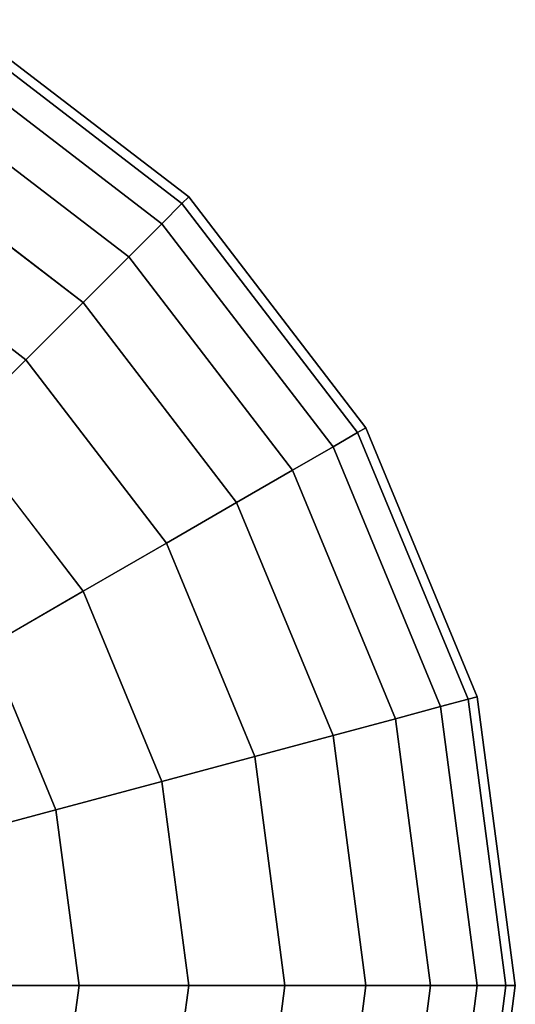
# Model space of a CAD drawing. Extents: x -0.02 to 0.02, y -0.132 to 0.
# Drawn here: x 0.011 to 0.02, y -0.112 to -0.095 of the extents above; entities that cross this region are included whole.
import ezdxf

# ---------------------------------------------------------------- set-up
doc = ezdxf.new("R2010")
doc.units = 0
doc.layers.add('L0_GEO__H23155', color=7, linetype='CONTINUOUS')

msp = doc.modelspace()

# ---------------------------------------------------------------- linework, layer by layer
at = {"layer": 'L0_GEO__H23155', "color": 8, "invisible_edges": 9}
for points in [[(0.014021, -0.097979, 0.156594), (0.01, -0.09468, 0.15398), (0.009914, -0.094828, 0.156594), (0.014021, -0.097979, 0.156594)], [(0.014142, -0.097858, 0.15398), (0.009914, -0.094828, 0.151367), (0.01, -0.09468, 0.15398), (0.014142, -0.097858, 0.15398)], [(0.01, -0.09468, 0.15398), (0.014021, -0.097979, 0.156594), (0.014142, -0.097858, 0.15398), (0.01, -0.09468, 0.15398)], [(0.01366, -0.09834, 0.159161), (0.009914, -0.094828, 0.156594), (0.009659, -0.09527, 0.159161), (0.01366, -0.09834, 0.159161)], [(0.014021, -0.097979, 0.151367), (0.009659, -0.09527, 0.148799), (0.009914, -0.094828, 0.151367), (0.014021, -0.097979, 0.151367)], [(0.009914, -0.094828, 0.156594), (0.01366, -0.09834, 0.159161), (0.014021, -0.097979, 0.156594), (0.009914, -0.094828, 0.156594)], [(0.009914, -0.094828, 0.151367), (0.014142, -0.097858, 0.15398), (0.014021, -0.097979, 0.151367), (0.009914, -0.094828, 0.151367)], [(0.013066, -0.098934, 0.161642), (0.009659, -0.09527, 0.159161), (0.009239, -0.095998, 0.161642), (0.013066, -0.098934, 0.161642)], [(0.01366, -0.09834, 0.148799), (0.009239, -0.095998, 0.146319), (0.009659, -0.09527, 0.148799), (0.01366, -0.09834, 0.148799)], [(0.009659, -0.09527, 0.159161), (0.013066, -0.098934, 0.161642), (0.01366, -0.09834, 0.159161), (0.009659, -0.09527, 0.159161)], [(0.009659, -0.09527, 0.148799), (0.014021, -0.097979, 0.151367), (0.01366, -0.09834, 0.148799), (0.009659, -0.09527, 0.148799)], [(0.012247, -0.099753, 0.16399), (0.009239, -0.095998, 0.161642), (0.00866, -0.097, 0.16399), (0.012247, -0.099753, 0.16399)], [(0.013066, -0.098934, 0.146319), (0.00866, -0.097, 0.14397), (0.009239, -0.095998, 0.146319), (0.013066, -0.098934, 0.146319)], [(0.009239, -0.095998, 0.161642), (0.012247, -0.099753, 0.16399), (0.013066, -0.098934, 0.161642), (0.009239, -0.095998, 0.161642)], [(0.009239, -0.095998, 0.146319), (0.01366, -0.09834, 0.148799), (0.013066, -0.098934, 0.146319), (0.009239, -0.095998, 0.146319)], [(0.01122, -0.10078, 0.166167), (0.00866, -0.097, 0.16399), (0.007934, -0.098259, 0.166167), (0.01122, -0.10078, 0.166167)], [(0.012247, -0.099753, 0.14397), (0.007934, -0.098259, 0.141793), (0.00866, -0.097, 0.14397), (0.012247, -0.099753, 0.14397)], [(0.00866, -0.097, 0.16399), (0.01122, -0.10078, 0.166167), (0.012247, -0.099753, 0.16399), (0.00866, -0.097, 0.16399)], [(0.00866, -0.097, 0.14397), (0.013066, -0.098934, 0.146319), (0.012247, -0.099753, 0.14397), (0.00866, -0.097, 0.14397)], [(0.01366, -0.09834, 0.159161), (0.017172, -0.102086, 0.156594), (0.014021, -0.097979, 0.156594), (0.01366, -0.09834, 0.159161)], [(0.017172, -0.102086, 0.151367), (0.01366, -0.09834, 0.148799), (0.014021, -0.097979, 0.151367), (0.017172, -0.102086, 0.151367)], [(0.014021, -0.097979, 0.156594), (0.01732, -0.102, 0.15398), (0.014142, -0.097858, 0.15398), (0.014021, -0.097979, 0.156594)], [(0.01732, -0.102, 0.15398), (0.014021, -0.097979, 0.151367), (0.014142, -0.097858, 0.15398), (0.01732, -0.102, 0.15398)], [(0.01732, -0.102, 0.15398), (0.014021, -0.097979, 0.156594), (0.017172, -0.102086, 0.156594), (0.01732, -0.102, 0.15398)], [(0.014021, -0.097979, 0.151367), (0.01732, -0.102, 0.15398), (0.017172, -0.102086, 0.151367), (0.014021, -0.097979, 0.151367)], [(0.007934, -0.098259, 0.166167), (0.01, -0.102, 0.168136), (0.01122, -0.10078, 0.166167), (0.007934, -0.098259, 0.166167)], [(0.007934, -0.098259, 0.141793), (0.012247, -0.099753, 0.14397), (0.01122, -0.10078, 0.141793), (0.007934, -0.098259, 0.141793)], [(0.01, -0.102, 0.139824), (0.007934, -0.098259, 0.141793), (0.01122, -0.10078, 0.141793), (0.01, -0.102, 0.139824)], [(0.013066, -0.098934, 0.161642), (0.01673, -0.102341, 0.159161), (0.01366, -0.09834, 0.159161), (0.013066, -0.098934, 0.161642)], [(0.01673, -0.102341, 0.148799), (0.013066, -0.098934, 0.146319), (0.01366, -0.09834, 0.148799), (0.01673, -0.102341, 0.148799)], [(0.017172, -0.102086, 0.156594), (0.01366, -0.09834, 0.159161), (0.01673, -0.102341, 0.159161), (0.017172, -0.102086, 0.156594)], [(0.01366, -0.09834, 0.148799), (0.017172, -0.102086, 0.151367), (0.01673, -0.102341, 0.148799), (0.01366, -0.09834, 0.148799)], [(0.012247, -0.099753, 0.16399), (0.016002, -0.102761, 0.161642), (0.013066, -0.098934, 0.161642), (0.012247, -0.099753, 0.16399)], [(0.016002, -0.102761, 0.146319), (0.012247, -0.099753, 0.14397), (0.013066, -0.098934, 0.146319), (0.016002, -0.102761, 0.146319)], [(0.01673, -0.102341, 0.159161), (0.013066, -0.098934, 0.161642), (0.016002, -0.102761, 0.161642), (0.01673, -0.102341, 0.159161)], [(0.013066, -0.098934, 0.146319), (0.01673, -0.102341, 0.148799), (0.016002, -0.102761, 0.146319), (0.013066, -0.098934, 0.146319)], [(0.01122, -0.10078, 0.166167), (0.015, -0.10334, 0.16399), (0.012247, -0.099753, 0.16399), (0.01122, -0.10078, 0.166167)], [(0.015, -0.10334, 0.14397), (0.01122, -0.10078, 0.141793), (0.012247, -0.099753, 0.14397), (0.015, -0.10334, 0.14397)], [(0.016002, -0.102761, 0.161642), (0.012247, -0.099753, 0.16399), (0.015, -0.10334, 0.16399), (0.016002, -0.102761, 0.161642)], [(0.012247, -0.099753, 0.14397), (0.016002, -0.102761, 0.146319), (0.015, -0.10334, 0.14397), (0.012247, -0.099753, 0.14397)], [(0.012247, -0.104929, 0.168136), (0.01122, -0.10078, 0.166167), (0.01, -0.102, 0.168136), (0.012247, -0.104929, 0.168136)], [(0.01122, -0.10078, 0.141793), (0.012247, -0.104929, 0.139824), (0.01, -0.102, 0.139824), (0.01122, -0.10078, 0.141793)], [(0.01122, -0.10078, 0.166167), (0.012247, -0.104929, 0.168136), (0.013741, -0.104067, 0.166167), (0.01122, -0.10078, 0.166167)], [(0.015, -0.10334, 0.16399), (0.01122, -0.10078, 0.166167), (0.013741, -0.104067, 0.166167), (0.015, -0.10334, 0.16399)], [(0.01122, -0.10078, 0.141793), (0.015, -0.10334, 0.14397), (0.013741, -0.104067, 0.141793), (0.01122, -0.10078, 0.141793)], [(0.012247, -0.104929, 0.139824), (0.01122, -0.10078, 0.141793), (0.013741, -0.104067, 0.141793), (0.012247, -0.104929, 0.139824)], [(0.01, -0.102, 0.168136), (0.010544, -0.105912, 0.169863), (0.012247, -0.104929, 0.168136), (0.01, -0.102, 0.168136)], [(0.010544, -0.105912, 0.138098), (0.01, -0.102, 0.139824), (0.012247, -0.104929, 0.139824), (0.010544, -0.105912, 0.138098)], [(0.017172, -0.102086, 0.156594), (0.019318, -0.106824, 0.15398), (0.01732, -0.102, 0.15398), (0.017172, -0.102086, 0.156594)], [(0.019318, -0.106824, 0.15398), (0.017172, -0.102086, 0.151367), (0.01732, -0.102, 0.15398), (0.019318, -0.106824, 0.15398)], [(0.01673, -0.102341, 0.159161), (0.019153, -0.106868, 0.156594), (0.017172, -0.102086, 0.156594), (0.01673, -0.102341, 0.159161)], [(0.019153, -0.106868, 0.151367), (0.01673, -0.102341, 0.148799), (0.017172, -0.102086, 0.151367), (0.019153, -0.106868, 0.151367)], [(0.019318, -0.106824, 0.15398), (0.017172, -0.102086, 0.156594), (0.019153, -0.106868, 0.156594), (0.019318, -0.106824, 0.15398)], [(0.017172, -0.102086, 0.151367), (0.019318, -0.106824, 0.15398), (0.019153, -0.106868, 0.151367), (0.017172, -0.102086, 0.151367)], [(0.016002, -0.102761, 0.161642), (0.01866, -0.107, 0.159161), (0.01673, -0.102341, 0.159161), (0.016002, -0.102761, 0.161642)], [(0.01866, -0.107, 0.148799), (0.016002, -0.102761, 0.146319), (0.01673, -0.102341, 0.148799), (0.01866, -0.107, 0.148799)], [(0.019153, -0.106868, 0.156594), (0.01673, -0.102341, 0.159161), (0.01866, -0.107, 0.159161), (0.019153, -0.106868, 0.156594)], [(0.01673, -0.102341, 0.148799), (0.019153, -0.106868, 0.151367), (0.01866, -0.107, 0.148799), (0.01673, -0.102341, 0.148799)], [(0.015, -0.10334, 0.16399), (0.017848, -0.107218, 0.161642), (0.016002, -0.102761, 0.161642), (0.015, -0.10334, 0.16399)], [(0.017848, -0.107218, 0.146319), (0.015, -0.10334, 0.14397), (0.016002, -0.102761, 0.146319), (0.017848, -0.107218, 0.146319)], [(0.01866, -0.107, 0.159161), (0.016002, -0.102761, 0.161642), (0.017848, -0.107218, 0.161642), (0.01866, -0.107, 0.159161)], [(0.016002, -0.102761, 0.146319), (0.01866, -0.107, 0.148799), (0.017848, -0.107218, 0.146319), (0.016002, -0.102761, 0.146319)], [(0.013741, -0.104067, 0.166167), (0.01673, -0.107517, 0.16399), (0.015, -0.10334, 0.16399), (0.013741, -0.104067, 0.166167)], [(0.01673, -0.107517, 0.14397), (0.013741, -0.104067, 0.141793), (0.015, -0.10334, 0.14397), (0.01673, -0.107517, 0.14397)], [(0.017848, -0.107218, 0.161642), (0.015, -0.10334, 0.16399), (0.01673, -0.107517, 0.16399), (0.017848, -0.107218, 0.161642)], [(0.015, -0.10334, 0.14397), (0.017848, -0.107218, 0.146319), (0.01673, -0.107517, 0.14397), (0.015, -0.10334, 0.14397)], [(0.012247, -0.104929, 0.168136), (0.015326, -0.107893, 0.166167), (0.013741, -0.104067, 0.166167), (0.012247, -0.104929, 0.168136)], [(0.015326, -0.107893, 0.141793), (0.012247, -0.104929, 0.139824), (0.013741, -0.104067, 0.141793), (0.015326, -0.107893, 0.141793)], [(0.01673, -0.107517, 0.16399), (0.013741, -0.104067, 0.166167), (0.015326, -0.107893, 0.166167), (0.01673, -0.107517, 0.16399)], [(0.013741, -0.104067, 0.141793), (0.01673, -0.107517, 0.14397), (0.015326, -0.107893, 0.141793), (0.013741, -0.104067, 0.141793)], [(0.01176, -0.108849, 0.169863), (0.012247, -0.104929, 0.168136), (0.010544, -0.105912, 0.169863), (0.01176, -0.108849, 0.169863)], [(0.012247, -0.104929, 0.139824), (0.01176, -0.108849, 0.138098), (0.010544, -0.105912, 0.138098), (0.012247, -0.104929, 0.139824)], [(0.012247, -0.104929, 0.168136), (0.01176, -0.108849, 0.169863), (0.01366, -0.10834, 0.168136), (0.012247, -0.104929, 0.168136)], [(0.01176, -0.108849, 0.138098), (0.012247, -0.104929, 0.139824), (0.01366, -0.10834, 0.139824), (0.01176, -0.108849, 0.138098)], [(0.015326, -0.107893, 0.166167), (0.012247, -0.104929, 0.168136), (0.01366, -0.10834, 0.168136), (0.015326, -0.107893, 0.166167)], [(0.012247, -0.104929, 0.139824), (0.015326, -0.107893, 0.141793), (0.01366, -0.10834, 0.139824), (0.012247, -0.104929, 0.139824)], [(0.010544, -0.105912, 0.169863), (0.009659, -0.109412, 0.171318), (0.01176, -0.108849, 0.169863), (0.010544, -0.105912, 0.169863)], [(0.009659, -0.109412, 0.136642), (0.010544, -0.105912, 0.138098), (0.01176, -0.108849, 0.138098), (0.009659, -0.109412, 0.136642)], [(0.019153, -0.106868, 0.156594), (0.02, -0.112, 0.15398), (0.019318, -0.106824, 0.15398), (0.019153, -0.106868, 0.156594)], [(0.019318, -0.106824, 0.15398), (0.019829, -0.112, 0.151367), (0.019153, -0.106868, 0.151367), (0.019318, -0.106824, 0.15398)], [(0.019829, -0.112, 0.151367), (0.019318, -0.106824, 0.15398), (0.02, -0.112, 0.15398), (0.019829, -0.112, 0.151367)], [(0.017848, -0.107218, 0.161642), (0.019318, -0.112, 0.159161), (0.01866, -0.107, 0.159161), (0.017848, -0.107218, 0.161642)], [(0.01866, -0.107, 0.148799), (0.018478, -0.112, 0.146319), (0.017848, -0.107218, 0.146319), (0.01866, -0.107, 0.148799)], [(0.018478, -0.112, 0.146319), (0.01866, -0.107, 0.148799), (0.019318, -0.112, 0.148799), (0.018478, -0.112, 0.146319)], [(0.01866, -0.107, 0.159161), (0.019829, -0.112, 0.156594), (0.019153, -0.106868, 0.156594), (0.01866, -0.107, 0.159161)], [(0.019153, -0.106868, 0.151367), (0.019318, -0.112, 0.148799), (0.01866, -0.107, 0.148799), (0.019153, -0.106868, 0.151367)], [(0.019829, -0.112, 0.156594), (0.01866, -0.107, 0.159161), (0.019318, -0.112, 0.159161), (0.019829, -0.112, 0.156594)], [(0.02, -0.112, 0.15398), (0.019153, -0.106868, 0.156594), (0.019829, -0.112, 0.156594), (0.02, -0.112, 0.15398)], [(0.019318, -0.112, 0.148799), (0.019153, -0.106868, 0.151367), (0.019829, -0.112, 0.151367), (0.019318, -0.112, 0.148799)], [(0.01673, -0.107517, 0.16399), (0.018478, -0.112, 0.161642), (0.017848, -0.107218, 0.161642), (0.01673, -0.107517, 0.16399)], [(0.017848, -0.107218, 0.146319), (0.01732, -0.112, 0.14397), (0.01673, -0.107517, 0.14397), (0.017848, -0.107218, 0.146319)], [(0.01732, -0.112, 0.14397), (0.017848, -0.107218, 0.146319), (0.018478, -0.112, 0.146319), (0.01732, -0.112, 0.14397)], [(0.019318, -0.112, 0.159161), (0.017848, -0.107218, 0.161642), (0.018478, -0.112, 0.161642), (0.019318, -0.112, 0.159161)], [(0.015326, -0.107893, 0.166167), (0.01732, -0.112, 0.16399), (0.01673, -0.107517, 0.16399), (0.015326, -0.107893, 0.166167)], [(0.01673, -0.107517, 0.14397), (0.015867, -0.112, 0.141793), (0.015326, -0.107893, 0.141793), (0.01673, -0.107517, 0.14397)], [(0.015867, -0.112, 0.141793), (0.01673, -0.107517, 0.14397), (0.01732, -0.112, 0.14397), (0.015867, -0.112, 0.141793)], [(0.018478, -0.112, 0.161642), (0.01673, -0.107517, 0.16399), (0.01732, -0.112, 0.16399), (0.018478, -0.112, 0.161642)], [(0.01366, -0.10834, 0.168136), (0.015867, -0.112, 0.166167), (0.015326, -0.107893, 0.166167), (0.01366, -0.10834, 0.168136)], [(0.015326, -0.107893, 0.141793), (0.014142, -0.112, 0.139824), (0.01366, -0.10834, 0.139824), (0.015326, -0.107893, 0.141793)], [(0.014142, -0.112, 0.139824), (0.015326, -0.107893, 0.141793), (0.015867, -0.112, 0.141793), (0.014142, -0.112, 0.139824)], [(0.01732, -0.112, 0.16399), (0.015326, -0.107893, 0.166167), (0.015867, -0.112, 0.166167), (0.01732, -0.112, 0.16399)], [(0.012175, -0.112, 0.169863), (0.01366, -0.10834, 0.168136), (0.01176, -0.108849, 0.169863), (0.012175, -0.112, 0.169863)], [(0.01366, -0.10834, 0.139824), (0.012175, -0.112, 0.138098), (0.01176, -0.108849, 0.138098), (0.01366, -0.10834, 0.139824)], [(0.01366, -0.10834, 0.168136), (0.012175, -0.112, 0.169863), (0.014142, -0.112, 0.168136), (0.01366, -0.10834, 0.168136)], [(0.012175, -0.112, 0.138098), (0.01366, -0.10834, 0.139824), (0.014142, -0.112, 0.139824), (0.012175, -0.112, 0.138098)], [(0.015867, -0.112, 0.166167), (0.01366, -0.10834, 0.168136), (0.014142, -0.112, 0.168136), (0.015867, -0.112, 0.166167)], [(0.01, -0.112, 0.171318), (0.01176, -0.108849, 0.169863), (0.009659, -0.109412, 0.171318), (0.01, -0.112, 0.171318)], [(0.01176, -0.108849, 0.138098), (0.01, -0.112, 0.136642), (0.009659, -0.109412, 0.136642), (0.01176, -0.108849, 0.138098)], [(0.01176, -0.108849, 0.169863), (0.01, -0.112, 0.171318), (0.012175, -0.112, 0.169863), (0.01176, -0.108849, 0.169863)], [(0.01, -0.112, 0.136642), (0.01176, -0.108849, 0.138098), (0.012175, -0.112, 0.138098), (0.01, -0.112, 0.136642)], [(0.01176, -0.115151, 0.169863), (0.01, -0.112, 0.171318), (0.009659, -0.114588, 0.171318), (0.01176, -0.115151, 0.169863)], [(0.01, -0.112, 0.136642), (0.01176, -0.115151, 0.138098), (0.009659, -0.114588, 0.136642), (0.01, -0.112, 0.136642)], [(0.01, -0.112, 0.171318), (0.01176, -0.115151, 0.169863), (0.012175, -0.112, 0.169863), (0.01, -0.112, 0.171318)], [(0.01176, -0.115151, 0.138098), (0.01, -0.112, 0.136642), (0.012175, -0.112, 0.138098), (0.01176, -0.115151, 0.138098)], [(0.01366, -0.11566, 0.168136), (0.012175, -0.112, 0.169863), (0.01176, -0.115151, 0.169863), (0.01366, -0.11566, 0.168136)], [(0.012175, -0.112, 0.138098), (0.01366, -0.11566, 0.139824), (0.01176, -0.115151, 0.138098), (0.012175, -0.112, 0.138098)], [(0.012175, -0.112, 0.169863), (0.01366, -0.11566, 0.168136), (0.014142, -0.112, 0.168136), (0.012175, -0.112, 0.169863)], [(0.01366, -0.11566, 0.139824), (0.012175, -0.112, 0.138098), (0.014142, -0.112, 0.139824), (0.01366, -0.11566, 0.139824)], [(0.015867, -0.112, 0.166167), (0.01366, -0.11566, 0.168136), (0.015326, -0.116107, 0.166167), (0.015867, -0.112, 0.166167)], [(0.01366, -0.11566, 0.168136), (0.015867, -0.112, 0.166167), (0.014142, -0.112, 0.168136), (0.01366, -0.11566, 0.168136)], [(0.01366, -0.11566, 0.139824), (0.015867, -0.112, 0.141793), (0.015326, -0.116107, 0.141793), (0.01366, -0.11566, 0.139824)], [(0.015867, -0.112, 0.141793), (0.01366, -0.11566, 0.139824), (0.014142, -0.112, 0.139824), (0.015867, -0.112, 0.141793)], [(0.01732, -0.112, 0.16399), (0.015326, -0.116107, 0.166167), (0.01673, -0.116483, 0.16399), (0.01732, -0.112, 0.16399)], [(0.015326, -0.116107, 0.166167), (0.01732, -0.112, 0.16399), (0.015867, -0.112, 0.166167), (0.015326, -0.116107, 0.166167)], [(0.015326, -0.116107, 0.141793), (0.01732, -0.112, 0.14397), (0.01673, -0.116483, 0.14397), (0.015326, -0.116107, 0.141793)], [(0.01732, -0.112, 0.14397), (0.015326, -0.116107, 0.141793), (0.015867, -0.112, 0.141793), (0.01732, -0.112, 0.14397)], [(0.018478, -0.112, 0.161642), (0.01673, -0.116483, 0.16399), (0.017848, -0.116782, 0.161642), (0.018478, -0.112, 0.161642)], [(0.01673, -0.116483, 0.16399), (0.018478, -0.112, 0.161642), (0.01732, -0.112, 0.16399), (0.01673, -0.116483, 0.16399)], [(0.01673, -0.116483, 0.14397), (0.018478, -0.112, 0.146319), (0.017848, -0.116782, 0.146319), (0.01673, -0.116483, 0.14397)], [(0.018478, -0.112, 0.146319), (0.01673, -0.116483, 0.14397), (0.01732, -0.112, 0.14397), (0.018478, -0.112, 0.146319)], [(0.019318, -0.112, 0.159161), (0.017848, -0.116782, 0.161642), (0.01866, -0.117, 0.159161), (0.019318, -0.112, 0.159161)], [(0.017848, -0.116782, 0.161642), (0.019318, -0.112, 0.159161), (0.018478, -0.112, 0.161642), (0.017848, -0.116782, 0.161642)], [(0.017848, -0.116782, 0.146319), (0.019318, -0.112, 0.148799), (0.01866, -0.117, 0.148799), (0.017848, -0.116782, 0.146319)], [(0.019318, -0.112, 0.148799), (0.017848, -0.116782, 0.146319), (0.018478, -0.112, 0.146319), (0.019318, -0.112, 0.148799)], [(0.019829, -0.112, 0.156594), (0.01866, -0.117, 0.159161), (0.019153, -0.117132, 0.156594), (0.019829, -0.112, 0.156594)], [(0.01866, -0.117, 0.159161), (0.019829, -0.112, 0.156594), (0.019318, -0.112, 0.159161), (0.01866, -0.117, 0.159161)], [(0.01866, -0.117, 0.148799), (0.019829, -0.112, 0.151367), (0.019153, -0.117132, 0.151367), (0.01866, -0.117, 0.148799)], [(0.019829, -0.112, 0.151367), (0.01866, -0.117, 0.148799), (0.019318, -0.112, 0.148799), (0.019829, -0.112, 0.151367)], [(0.02, -0.112, 0.15398), (0.019153, -0.117132, 0.156594), (0.019318, -0.117176, 0.15398), (0.02, -0.112, 0.15398)], [(0.019153, -0.117132, 0.156594), (0.02, -0.112, 0.15398), (0.019829, -0.112, 0.156594), (0.019153, -0.117132, 0.156594)], [(0.019153, -0.117132, 0.151367), (0.02, -0.112, 0.15398), (0.019318, -0.117176, 0.15398), (0.019153, -0.117132, 0.151367)], [(0.02, -0.112, 0.15398), (0.019153, -0.117132, 0.151367), (0.019829, -0.112, 0.151367), (0.02, -0.112, 0.15398)]]:
    msp.add_3dface(points, dxfattribs=at)

doc.saveas('drawing.dxf')
